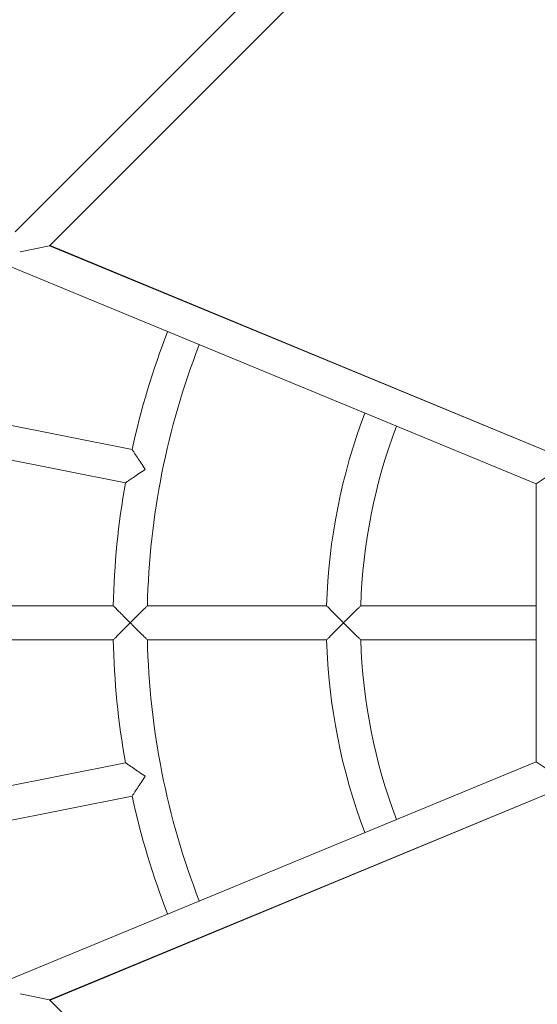
# Model space of a CAD drawing. Units: millimetres. Extents: x -1995 to 4995, y -4995 to 1995.
# Drawn here: x 80 to 323, y -679 to -218 of the extents above; entities that cross this region are included whole.
import ezdxf

# ---------------------------------------------------------------- set-up
doc = ezdxf.new("R2010")
doc.units = ezdxf.units.MM
doc.header["$LTSCALE"] = 1000
doc.linetypes.add('DASHED2', pattern=[0.375, 0.25, -0.125])
doc.layers.add('1 EQUIPMENT', color=7, linetype='Continuous', lineweight=18)
doc.layers.add('EN_SAFETYZONE', color=30, linetype='DASHED2', lineweight=18, true_color=0xff7f00)

# ---------------------------------------------------------------- blocks, each defined once
blk = doc.blocks.new('ENNAJ BLOCK')
at = {"layer": '1 EQUIPMENT', "lineweight": 0}
for p, q in [((77.86, -316.85), (316.59, -78.12)), ((93.88, -323.46), (323.22, -94.12)), ((322, -434.94), (-96.45, -262.21)), ((93.88, -323.46), (80.17, -326.2)), ((328.12, -420.15), (93.88, -323.46)), ((94.12, -323.22), (328.12, -420.15)), ((132.59, -418.76), (50.19, -402.37)), ((129.47, -434.45), (47.07, -418.06)), ((322, -434.94), (330, -429.58)), ((322, -492), (322, -434.94)), ((322, -565.06), (322, -434.94)), ((123.8, -492), (39.78, -492)), ((223.83, -492), (139.8, -492)), ((322, -492), (239.84, -492)), ((322, -492), (322, -492)), ((123.8, -508), (39.78, -508)), ((223.83, -508), (139.8, -508)), ((322, -508), (239.84, -508)), ((322, -508), (322, -508)), ((322, -565.06), (322, -508)), ((-96.45, -737.79), (322, -565.06)), ((129.47, -565.55), (47.07, -581.94)), ((322, -565.06), (330, -570.42)), ((93.88, -676.54), (328.12, -579.85)), ((328.12, -579.85), (94.12, -676.78)), ((132.59, -581.24), (50.19, -597.63)), ((80.17, -673.8), (93.88, -676.54)), ((93.88, -676.54), (323.22, -905.88))]:
    blk.add_line(p, q, dxfattribs=at)
for radius, start, end in [(376.29, 158.7541, 167.5318), (360.29, 158.8067, 178.7277), (276.29, 159.1827, 178.3407), (260.29, 159.2818, 178.2387), (376.29, 169.9682, 178.7818), (376.29, 181.2182, 190.0318), (360.29, 181.2723, 201.1933), (276.29, 181.6593, 200.8173), (260.29, 181.7613, 200.7182), (376.29, 192.4682, 201.2459)]:
    blk.add_arc((500, -500), radius, start, end, dxfattribs=at)
for points, knots in [([(138.79, -428.15), (138.79, -428.15), (138.78, -428.14), (138.12, -427.15), (137.46, -426.16), (136.22, -424.28), (135.62, -423.38), (134.52, -421.71), (134, -420.92), (133.26, -419.79), (133, -419.39), (132.67, -418.89), (132.59, -418.76), (132.59, -418.76)], [-0.001788, -0.001788, -0.001788, -0.001788, 0, 0, 0.355746, 0.355746, 0.69397, 0.69397, 1.038996, 1.038996, 1.299587, 1.299587, 1.528505, 1.528505, 1.528505, 1.528505]), ([(129.47, -434.45), (129.47, -434.45), (129.59, -434.37), (130.09, -434.03), (130.48, -433.76), (131.6, -433), (132.38, -432.47), (134.04, -431.34), (134.93, -430.74), (136.8, -429.48), (137.79, -428.82), (138.78, -428.16), (138.79, -428.15), (138.79, -428.15)], [1.528505, 1.528505, 1.528505, 1.528505, 1.757422, 1.757422, 2.018013, 2.018013, 2.363039, 2.363039, 2.701263, 2.701263, 3.057009, 3.057009, 3.058798, 3.058798, 3.058798, 3.058798]), ([(123.8, -492), (123.8, -492), (123.9, -492.11), (124.32, -492.54), (124.66, -492.88), (125.61, -493.84), (126.27, -494.51), (127.68, -495.94), (128.43, -496.71), (130.02, -498.3), (130.86, -499.15), (131.71, -499.99), (131.71, -500), (131.71, -500)], [-1.528505, -1.528505, -1.528505, -1.528505, -1.299587, -1.299587, -1.038996, -1.038996, -0.69397, -0.69397, -0.355746, -0.355746, 0, 0, 0.001788, 0.001788, 0.001788, 0.001788]), ([(131.71, -500), (131.72, -500), (131.72, -499.99), (133.16, -498.55), (134.58, -497.14), (136.81, -494.94), (137.65, -494.11), (138.8, -492.98), (139.21, -492.58), (139.69, -492.11), (139.8, -492), (139.8, -492), (139.8, -492), (139.8, -492)], [-2.957623, -2.957623, -2.957623, -2.957623, -2.956159, -2.956159, -2.45697, -2.45697, -2.063174, -2.063174, -1.772493, -1.772493, -1.538022, -1.538022, -1.537437, -1.537437, -1.537437, -1.537437]), ([(231.71, -500), (231.71, -500), (231.71, -499.99), (230.87, -499.15), (230.03, -498.31), (228.45, -496.72), (227.7, -495.96), (226.29, -494.53), (225.63, -493.85), (224.69, -492.88), (224.35, -492.54), (223.93, -492.11), (223.83, -492), (223.83, -492)], [-0.001788, -0.001788, -0.001788, -0.001788, 0, 0, 0.354368, 0.354368, 0.691098, 0.691098, 1.036006, 1.036006, 1.297198, 1.297198, 1.52694, 1.52694, 1.52694, 1.52694]), ([(239.84, -492), (239.84, -492), (239.84, -492), (239.84, -492), (239.72, -492.11), (239.24, -492.58), (238.83, -492.97), (237.68, -494.1), (236.83, -494.93), (234.59, -497.14), (233.17, -498.55), (231.72, -499.99), (231.72, -500), (231.71, -500)], [1.53921, 1.53921, 1.53921, 1.53921, 1.540001, 1.540001, 1.773607, 1.773607, 2.063958, 2.063958, 2.458725, 2.458725, 2.959195, 2.959195, 2.960659, 2.960659, 2.960659, 2.960659]), ([(131.71, -500), (131.71, -500), (131.71, -500.01), (130.86, -500.85), (130.02, -501.7), (128.43, -503.29), (127.68, -504.06), (126.27, -505.49), (125.61, -506.16), (124.66, -507.12), (124.32, -507.46), (123.9, -507.89), (123.8, -508), (123.8, -508)], [-3.058798, -3.058798, -3.058798, -3.058798, -3.057009, -3.057009, -2.701263, -2.701263, -2.363039, -2.363039, -2.018013, -2.018013, -1.757422, -1.757422, -1.528505, -1.528505, -1.528505, -1.528505]), ([(139.8, -508), (139.8, -508), (139.8, -508), (139.8, -508), (139.69, -507.89), (139.21, -507.42), (138.8, -507.02), (137.65, -505.89), (136.81, -505.06), (134.58, -502.86), (133.16, -501.45), (131.72, -500.01), (131.72, -500), (131.71, -500)], [-1.732709, -1.732709, -1.732709, -1.732709, -1.731994, -1.731994, -1.445631, -1.445631, -1.090618, -1.090618, -0.609668, -0.609668, 0, 0, 0.001788, 0.001788, 0.001788, 0.001788]), ([(223.83, -508), (223.83, -508), (223.93, -507.89), (224.35, -507.46), (224.69, -507.12), (225.63, -506.15), (226.29, -505.47), (227.7, -504.04), (228.45, -503.28), (230.03, -501.69), (230.87, -500.85), (231.71, -500.01), (231.71, -500), (231.71, -500)], [1.52694, 1.52694, 1.52694, 1.52694, 1.756683, 1.756683, 2.017875, 2.017875, 2.362782, 2.362782, 2.699512, 2.699512, 3.05388, 3.05388, 3.055668, 3.055668, 3.055668, 3.055668]), ([(231.71, -500), (231.72, -500), (231.72, -500.01), (233.17, -501.45), (234.59, -502.86), (236.83, -505.07), (237.68, -505.9), (238.83, -507.03), (239.24, -507.42), (239.72, -507.89), (239.84, -508), (239.84, -508), (239.84, -508), (239.84, -508)], [-0.001788, -0.001788, -0.001788, -0.001788, 0, 0, 0.611233, 0.611233, 1.093369, 1.093369, 1.447979, 1.447979, 1.733287, 1.733287, 1.734252, 1.734252, 1.734252, 1.734252]), ([(138.79, -571.85), (138.79, -571.85), (138.78, -571.84), (137.79, -571.18), (136.8, -570.52), (134.93, -569.26), (134.04, -568.66), (132.38, -567.53), (131.6, -567), (130.48, -566.24), (130.09, -565.97), (129.59, -565.63), (129.47, -565.55), (129.47, -565.55)], [-0.001788, -0.001788, -0.001788, -0.001788, 0, 0, 0.355746, 0.355746, 0.69397, 0.69397, 1.038996, 1.038996, 1.299587, 1.299587, 1.528505, 1.528505, 1.528505, 1.528505]), ([(132.59, -581.24), (132.59, -581.24), (132.67, -581.11), (133, -580.61), (133.26, -580.21), (134, -579.08), (134.52, -578.29), (135.62, -576.62), (136.22, -575.72), (137.46, -573.84), (138.12, -572.85), (138.78, -571.86), (138.79, -571.85), (138.79, -571.85)], [1.528505, 1.528505, 1.528505, 1.528505, 1.757422, 1.757422, 2.018013, 2.018013, 2.363039, 2.363039, 2.701263, 2.701263, 3.057009, 3.057009, 3.058798, 3.058798, 3.058798, 3.058798])]:
    blk.add_open_spline(points, degree=3, knots=knots, dxfattribs=at)
at = {"layer": 'EN_SAFETYZONE'}
blk.add_lwpolyline([(-1264.23, -2264.23), (735.77, -4264.23, 0.668179), (4995, -2500), (4995, -500, 0.414214), (2500, 1995), (500, 1995, 0.668179)], format="xyb", close=True, dxfattribs=at)

msp = doc.modelspace()

# ---------------------------------------------------------------- block references
at = {"layer": '1 EQUIPMENT'}
msp.add_blockref('ENNAJ BLOCK', (0, 0), dxfattribs=at)

doc.saveas('drawing.dxf')
